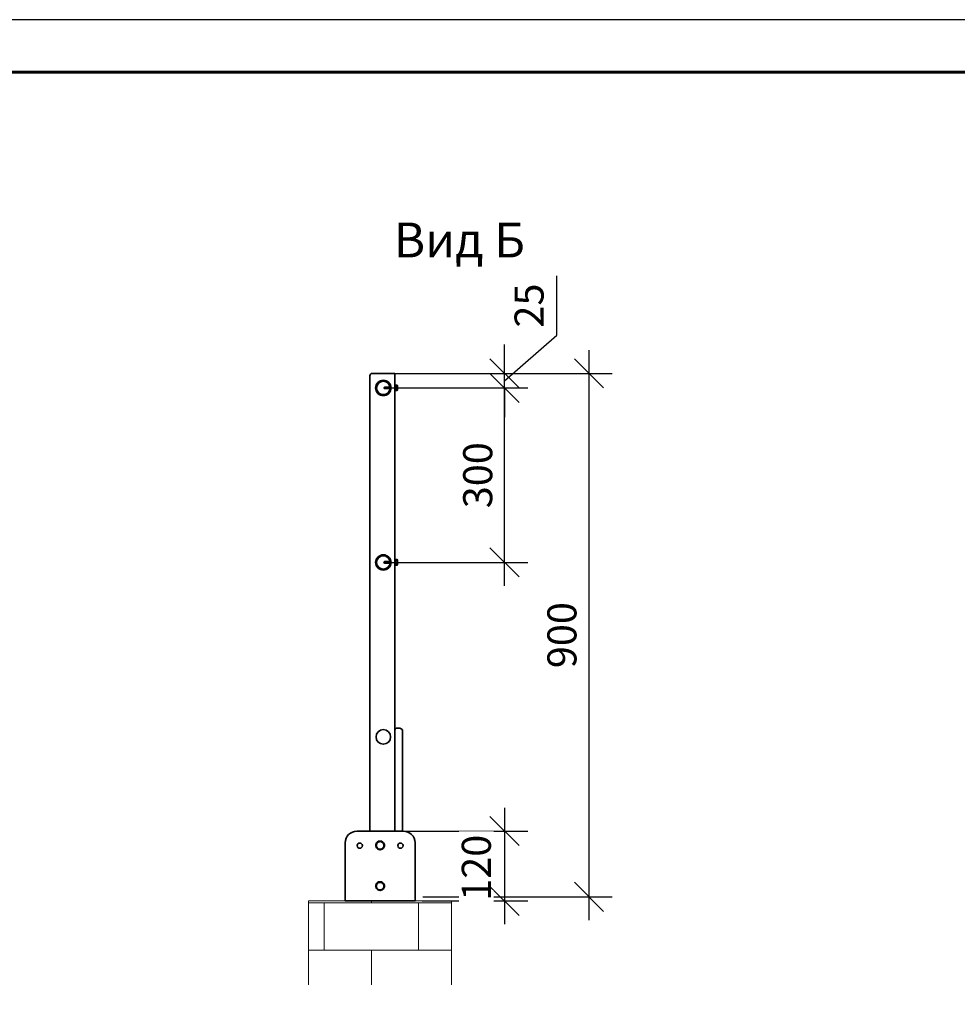
# Model space of a CAD drawing. Units: millimetres. Extents: x 42872 to 50432, y 26450 to 31796.
# Drawn here: x 46652 to 48264, y 30102 to 31796 of the extents above; entities that cross this region are included whole.
import ezdxf

# ---------------------------------------------------------------- set-up
doc = ezdxf.new("R2010")
doc.units = ezdxf.units.MM
doc.layers.add('Visible', color=7, linetype='Continuous', lineweight=35, true_color=0x22346e)
doc.layers.add('ВИД', color=253, linetype='Continuous', lineweight=15)
doc.layers.add('размеры', color=7, linetype='Continuous', lineweight=18)
doc.layers.add('СПДС_20', color=7, linetype='Continuous')
doc.styles.add('spds0.8', font='SPDS.shx', dxfattribs={"width": 0.8, "oblique": 10})
doc.styles.add('ГОСТ 2.304', font='CS_Gost2304.shx')
doc.dimstyles.new('СПДС', dxfattribs={"dimscale": 100, "dimtxt": 2.5, "dimasz": 2.5, "dimexe": 2, "dimexo": 0.625, "dimgap": 1, "dimtad": 1, "dimdec": 0, "dimtxsty": 'ГОСТ 2.304', "dimblk": 'OBLIQUE', "dimblk1": 'OBLIQUE', "dimblk2": 'OBLIQUE', "dimcen": 2.5, "dimdle": 2, "dimadec": 0, "dimazin": 2, "dimtfac": 0.75, "dimtdec": 4, "dimtmove": 1, "dimatfit": 3, "dimfxl": 1, "dimtfill": 1, "dimtolj": 1, "dimarcsym": 1})

# ---------------------------------------------------------------- blocks, each defined once
blk = doc.blocks.new('_Oblique')
at = {"color": 0, "linetype": 'ByBlock', "lineweight": -2}
blk.add_line((-0.5, -0.5), (0.5, 0.5), dxfattribs=at)
blk = doc.blocks.new('*D30')
at = {"layer": 'Defpoints', "color": 0, "ltscale": 20, "transparency": 16777216}
for p in [(47275.4, 31187.3), (47485.2, 31187.3), (47275.4, 31162.3)]:
    blk.add_point(p, dxfattribs=at)
at = {"layer": 'размеры', "color": 0, "lineweight": -2, "ltscale": 20, "transparency": 16777216}
for p, q in [((47575.4, 31253), (47575.4, 31355)), ((47485.2, 31174.8), (47575.4, 31253)), ((47485.2, 31187.3), (47485.2, 31237.3)), ((47287.9, 31187.3), (47525.2, 31187.3)), ((47485.2, 31162.3), (47485.2, 31187.3)), ((47485.2, 31162.3), (47485.2, 31187.3)), ((47287.9, 31162.3), (47525.2, 31162.3)), ((47485.2, 31162.3), (47485.2, 31112.3))]:
    blk.add_line(p, q, dxfattribs=at)
at = {"layer": 'размеры', "color": 0, "lineweight": -2, "ltscale": 20, "transparency": 16777216, "xscale": 50, "yscale": 50, "zscale": 50}
for p, rotation in [((47485.2, 31187.3), 270), ((47485.2, 31162.3), 90)]:
    blk.add_blockref('_Oblique', p, dxfattribs=dict(at, rotation=rotation))
at = {"layer": 'размеры', "color": 0, "ltscale": 20, "transparency": 16777216, "insert": (47527.5, 31304), "char_height": 50, "attachment_point": 5, "rotation": 90, "style": 'ГОСТ 2.304', "bg_fill": 3, "box_fill_scale": 1.1, "bg_fill_color": 256, "bg_fill_true_color": 13158600, "bg_fill_transparency": 0}
blk.add_mtext('\\A1;25', dxfattribs=at)
blk = doc.blocks.new('*D31')
at = {"layer": 'Defpoints', "color": 0, "transparency": 16777216}
for p in [(47275.4, 31162.3), (47485.2, 31162.3), (47275.4, 30862.3)]:
    blk.add_point(p, dxfattribs=at)
at = {"layer": 'размеры', "color": 0, "lineweight": -2, "transparency": 16777216}
for p, q in [((47485.2, 30822.3), (47485.2, 31202.3)), ((47287.9, 31162.3), (47525.2, 31162.3)), ((47287.9, 30862.3), (47525.2, 30862.3))]:
    blk.add_line(p, q, dxfattribs=at)
at = {"layer": 'размеры', "color": 0, "lineweight": -2, "transparency": 16777216, "xscale": 50, "yscale": 50, "zscale": 50}
for p, rotation in [((47485.2, 31162.3), 90), ((47485.2, 30862.3), 270)]:
    blk.add_blockref('_Oblique', p, dxfattribs=dict(at, rotation=rotation))
at = {"layer": 'размеры', "color": 0, "transparency": 16777216, "insert": (47439.2, 31012.3), "char_height": 50, "attachment_point": 5, "rotation": 90, "style": 'ГОСТ 2.304', "bg_fill": 3, "box_fill_scale": 1.1, "bg_fill_color": 256, "bg_fill_true_color": 13158600, "bg_fill_transparency": 0}
blk.add_mtext('\\A1;300', dxfattribs=at)
blk = doc.blocks.new('*D32')
at = {"layer": 'Defpoints', "color": 0, "ltscale": 20, "transparency": 16777216}
for p in [(47275.4, 31187.3), (47332.5, 30287.3), (47630.5, 30287.3)]:
    blk.add_point(p, dxfattribs=at)
at = {"layer": 'размеры', "color": 0, "lineweight": -2, "ltscale": 20, "transparency": 16777216}
for p, q in [((47630.5, 31227.3), (47630.5, 30247.3)), ((47287.9, 31187.3), (47670.5, 31187.3)), ((47345, 30287.3), (47670.5, 30287.3))]:
    blk.add_line(p, q, dxfattribs=at)
at = {"layer": 'размеры', "color": 0, "lineweight": -2, "ltscale": 20, "transparency": 16777216, "xscale": 50, "yscale": 50, "zscale": 50}
for p, rotation in [((47630.5, 31187.3), 90), ((47630.5, 30287.3), 270)]:
    blk.add_blockref('_Oblique', p, dxfattribs=dict(at, rotation=rotation))
at = {"layer": 'размеры', "color": 0, "ltscale": 20, "transparency": 16777216, "insert": (47584, 30737.3), "char_height": 50, "attachment_point": 5, "rotation": 90, "style": 'ГОСТ 2.304', "bg_fill": 3, "box_fill_scale": 1.1, "bg_fill_color": 256, "bg_fill_true_color": 13158600, "bg_fill_transparency": 0}
blk.add_mtext('\\A1;900', dxfattribs=at)
blk = doc.blocks.new('*D34')
at = {"layer": 'Defpoints', "color": 0, "ltscale": 20, "transparency": 16777216}
for p in [(47301.8, 30400.3), (47331.4, 30280.3), (47485.2, 30280.3)]:
    blk.add_point(p, dxfattribs=at)
at = {"layer": 'размеры', "color": 0, "lineweight": -2, "ltscale": 20, "transparency": 16777216}
for p, q in [((47485.2, 30440.3), (47485.2, 30240.3)), ((47314.3, 30400.3), (47525.2, 30400.3)), ((47343.9, 30280.3), (47525.2, 30280.3))]:
    blk.add_line(p, q, dxfattribs=at)
at = {"layer": 'размеры', "color": 0, "ltscale": 20, "transparency": 16777216, "insert": (47436.8, 30337.3), "char_height": 50, "attachment_point": 5, "rotation": 90, "style": 'ГОСТ 2.304', "bg_fill": 3, "box_fill_scale": 1.1, "bg_fill_color": 256, "bg_fill_true_color": 13158600, "bg_fill_transparency": 0}
blk.add_mtext('\\A1;120', dxfattribs=at)
at = {"layer": 'размеры', "color": 0, "lineweight": -2, "ltscale": 20, "transparency": 16777216, "xscale": 50, "yscale": 50, "zscale": 50}
for p, rotation in [((47485.2, 30400.3), 90), ((47485.2, 30280.3), 270)]:
    blk.add_blockref('_Oblique', p, dxfattribs=dict(at, rotation=rotation))

msp = doc.modelspace()

# ---------------------------------------------------------------- linework, layer by layer
at = {"layer": 'Visible'}
for p, q in [((47292.9, 31187.3), (47257.9, 31187.3)), ((47296.9, 31187.3), (47292.9, 31187.3)), ((47296.9, 31187.3), (47296.9, 30400.3)), ((47253.9, 31183.3), (47253.9, 30400.3)), ((47277.9, 31162.5), (47278.9, 31163.8)), ((47277.9, 31162.5), (47278.9, 31161.2)), ((47278.9, 31162.2), (47278.9, 31163.8)), ((47278.9, 31163.8), (47287.2, 31163.8)), ((47278.9, 31161.2), (47278.9, 31161.2)), ((47278.9, 31161.2), (47286.8, 31161.2)), ((47278.9, 31161.2), (47287.2, 31161.2)), ((47287.2, 31163.8), (47287.9, 31164.5)), ((47287.2, 31161.2), (47287.2, 31163.8)), ((47287.2, 31161.2), (47287.4, 31161)), ((47287.3, 31162.9), (47287.3, 31161.9)), ((47287.5, 31161.1), (47287.7, 31161.1)), ((47289.1, 31164.9), (47289.3, 31164.9)), ((47290, 31163.9), (47290, 31163.9)), ((47296.9, 31157.2), (47296.9, 31167.7)), ((47296.9, 31167.7), (47297.8, 31167.7)), ((47296.9, 31157.2), (47297.8, 31157.2)), ((47297.8, 31157.2), (47297.8, 31167.7)), ((47300.6, 31167.1), (47297.8, 31167.1)), ((47300.6, 31164.8), (47297.8, 31164.8)), ((47300.6, 31160.2), (47297.8, 31160.2)), ((47300.6, 31157.9), (47297.8, 31157.9)), ((47301.2, 31166.5), (47300.6, 31167.1)), ((47301.2, 31158.5), (47300.6, 31157.9)), ((47301.2, 31166), (47301.2, 31166.5)), ((47301.2, 31162.5), (47301.2, 31166)), ((47301.2, 31159), (47301.2, 31162.5)), ((47301.2, 31158.5), (47301.2, 31159)), ((47289.1, 30864.9), (47289.3, 30864.9)), ((47296.9, 30857.2), (47296.9, 30867.7)), ((47296.9, 30867.7), (47297.8, 30867.7)), ((47297.8, 30857.2), (47297.8, 30867.7)), ((47300.6, 30867.1), (47297.8, 30867.1)), ((47300.6, 30864.8), (47297.8, 30864.8)), ((47301.2, 30866.5), (47300.6, 30867.1)), ((47301.2, 30866), (47301.2, 30866.5)), ((47301.2, 30862.5), (47301.2, 30866)), ((47277.9, 30862.5), (47278.9, 30863.8)), ((47277.9, 30862.5), (47278.9, 30861.2)), ((47278.9, 30862.2), (47278.9, 30863.8)), ((47278.9, 30863.8), (47287.2, 30863.8)), ((47278.9, 30861.2), (47278.9, 30861.2)), ((47278.9, 30861.2), (47286.8, 30861.2)), ((47278.9, 30861.2), (47287.2, 30861.2)), ((47287.2, 30863.8), (47287.9, 30864.5)), ((47287.2, 30861.2), (47287.2, 30863.8)), ((47287.2, 30861.2), (47287.4, 30861)), ((47287.3, 30862.9), (47287.3, 30861.9)), ((47287.5, 30861.1), (47287.7, 30861.1)), ((47290, 30863.9), (47290, 30863.9)), ((47296.9, 30857.2), (47297.8, 30857.2)), ((47300.6, 30860.2), (47297.8, 30860.2)), ((47300.6, 30857.9), (47297.8, 30857.9)), ((47301.2, 30858.5), (47300.6, 30857.9)), ((47301.2, 30859), (47301.2, 30862.5)), ((47301.2, 30858.5), (47301.2, 30859)), ((47300.4, 30577.3), (47301.9, 30577.3)), ((47309.9, 30573.6), (47309.9, 30400.3)), ((47311.4, 30400.3), (47231.4, 30400.3)), ((47211.4, 30380.3), (47211.4, 30284.3)), ((47264.8, 30379.5), (47268, 30381.3)), ((47264.8, 30375.7), (47264.8, 30379.5)), ((47264.8, 30372), (47264.8, 30375.7)), ((47268, 30381.3), (47271.3, 30383.2)), ((47271.3, 30383.2), (47274.5, 30381.3)), ((47274.5, 30381.3), (47277.8, 30379.5)), ((47277.8, 30379.5), (47277.8, 30375.7)), ((47277.8, 30375.7), (47277.8, 30372)), ((47331.4, 30284.3), (47331.4, 30380.3)), ((47268, 30370.1), (47264.8, 30372)), ((47271.3, 30368.2), (47268, 30370.1)), ((47274.5, 30370.1), (47271.3, 30368.2)), ((47277.8, 30372), (47274.5, 30370.1)), ((47264.8, 30309.5), (47268, 30311.3)), ((47264.8, 30305.7), (47264.8, 30309.5)), ((47268, 30311.3), (47271.3, 30313.2)), ((47271.3, 30313.2), (47274.5, 30311.3)), ((47274.5, 30311.3), (47277.8, 30309.5)), ((47277.8, 30309.5), (47277.8, 30305.7)), ((47264.8, 30302), (47264.8, 30305.7)), ((47268, 30300.1), (47264.8, 30302)), ((47271.3, 30298.2), (47268, 30300.1)), ((47274.5, 30300.1), (47271.3, 30298.2)), ((47277.8, 30302), (47274.5, 30300.1)), ((47277.8, 30305.7), (47277.8, 30302)), ((47211.4, 30284.3), (47211.4, 30280.3)), ((47331.4, 30280.3), (47211.4, 30280.3)), ((47331.4, 30280.3), (47331.4, 30284.3))]:
    msp.add_line(p, q, dxfattribs=at)
for centre, radius in [((47276.9, 31162.3), 13.2), ((47276.9, 31162.3), 12.5), ((47276.9, 31162.3), 11.5), ((47276.9, 30862.3), 13.2), ((47276.9, 30862.3), 12.5), ((47276.9, 30862.3), 11.5), ((47276.9, 30562.3), 12.5)]:
    msp.add_circle(centre, radius, dxfattribs=at)
at = {"layer": 'Visible', "extrusion": (0, 0, -1)}
for centre in [(-47236.4, 30375.3), (-47306.4, 30375.3)]:
    msp.add_circle(centre, 4.5, dxfattribs=at)
at = {"layer": 'Visible'}
for centre, radius, start, end in [((47257.9, 31183.3), 4, 90, 180), ((47231.4, 30380.3), 20, 90, 180), ((47311.4, 30380.3), 20, 0, 90), ((47271.3, 30375.8), 7.5, 329.9149, 209.767), ((47271.3, 30375.7), 6.5, 0, 60), ((47271.3, 30375.8), 7.5, 210.6586, 269.3414), ((47271.3, 30375.8), 7.5, 270.497, 329.503), ((47271.3, 30305.8), 7.5, 329.9149, 209.767), ((47271.3, 30305.7), 6.5, 0, 60), ((47271.3, 30305.8), 7.5, 210.6586, 269.3414), ((47271.3, 30305.8), 7.5, 270.497, 329.503)]:
    msp.add_arc(centre, radius, start, end, dxfattribs=at)
at = {"layer": 'Visible', "extrusion": (0, 0, -1)}
for centre, start, end in [((-47271.3, 30375.7), 0, 60), ((-47271.3, 30375.7), 300, 0), ((-47271.3, 30375.7), 60, 120), ((-47271.3, 30375.7), 180, 240), ((-47271.3, 30375.7), 240, 300), ((-47271.3, 30305.7), 0, 60), ((-47271.3, 30305.7), 60, 120), ((-47271.3, 30305.7), 300, 0), ((-47271.3, 30305.7), 240, 300), ((-47271.3, 30305.7), 180, 240)]:
    msp.add_arc(centre, 6.5, start, end, dxfattribs=at)
for centre, major_axis, ratio, start_param, end_param in [((47278.3, 31162.5), (-9.27, 1.32), 0.024774, 3.554491, 4.649687), ((47278.3, 30862.5), (-9.27, 1.32), 0.024774, 3.554491, 4.649687), ((47300.4, 30574.2), (-3.5, 0), 0.883388, 0, 1.570796)]:
    msp.add_ellipse(centre, major_axis=major_axis, ratio=ratio, start_param=start_param, end_param=end_param, dxfattribs=at)
at = {"layer": 'Visible'}
msp.add_ellipse((47301.9, 30573.6), major_axis=(8, 0), ratio=0.468642, start_param=0, end_param=1.570796, dxfattribs=at)
for points, weights, knots in [([(47278.2, 31162.5), (47278.2, 31162.5), (47278.2, 31162.3), (47278.6, 31161.6), (47278.9, 31161.2)], [22.6263604027, 22.6060104988, 21.6969165435, 11.4065889473, 8.71559550164], [-1.617238, -1.617238, -1.617238, -1.586748, -0.600781, -0.336891, -0.336891, -0.336891]), ([(47278.9, 31162.2), (47278.6, 31162.3), (47278.2, 31162.4), (47278.2, 31162.5)], [10.1266619986, 14.3467275, 28.2177496677, 37.1268822261], [0.0640601, 0.0640601, 0.0640601, 0.1244486, 0.270073, 0.270073, 0.270073]), ([(47287.3, 31162.9), (47287.3, 31162.7), (47287.3, 31162.5), (47287.4, 31161.9), (47287.5, 31161.5), (47287.6, 31161.3), (47287.7, 31161.2)], [0.964222701479, 0.971261195771, 1, 0.923879532511, 1, 0.955011767321, 0.963200850714], [0.477139, 0.477139, 0.477139, 0.48076923, 0.48076923, 0.49038462, 0.49038462, 0.49606744, 0.49606744, 0.49606744]), ([(47287.3, 31161.9), (47287.3, 31161.7), (47287.3, 31161.5), (47287.4, 31161.1), (47287.5, 31161.1)], [0.964222701479, 0.971261195771, 1, 0.923879532511, 1], [0.48675439, 0.48675439, 0.48675439, 0.49038462, 0.49038462, 0.5, 0.5, 0.5]), ([(47278.2, 30862.5), (47278.2, 30862.5), (47278.2, 30862.3), (47278.6, 30861.6), (47278.9, 30861.2)], [22.6263604027, 22.6060104988, 21.6969165435, 11.4065889473, 8.71559550164], [-1.617238, -1.617238, -1.617238, -1.586748, -0.600781, -0.336891, -0.336891, -0.336891]), ([(47278.9, 30862.2), (47278.6, 30862.3), (47278.2, 30862.4), (47278.2, 30862.5)], [10.1266619986, 14.3467275, 28.2177496677, 37.1268822261], [0.0640601, 0.0640601, 0.0640601, 0.1244486, 0.270073, 0.270073, 0.270073]), ([(47287.3, 30862.9), (47287.3, 30862.7), (47287.3, 30862.5), (47287.4, 30861.9), (47287.5, 30861.5), (47287.6, 30861.3), (47287.7, 30861.2)], [0.964222701479, 0.971261195771, 1, 0.923879532511, 1, 0.955011767321, 0.963200850714], [0.477139, 0.477139, 0.477139, 0.48076923, 0.48076923, 0.49038462, 0.49038462, 0.49606744, 0.49606744, 0.49606744]), ([(47287.3, 30861.9), (47287.3, 30861.7), (47287.3, 30861.5), (47287.4, 30861.1), (47287.5, 30861.1)], [0.964222701479, 0.971261195771, 1, 0.923879532511, 1], [0.48675439, 0.48675439, 0.48675439, 0.49038462, 0.49038462, 0.5, 0.5, 0.5])]:
    msp.add_rational_spline(points, weights, degree=2, knots=knots, dxfattribs=at)
for points, knots in [([(47287.3, 31162.9), (47287.3, 31162.8), (47287.3, 31162.7), (47287.4, 31162.6), (47287.4, 31162.5), (47287.5, 31162.3), (47287.5, 31162.3), (47287.6, 31162), (47287.7, 31161.8), (47287.8, 31161.3), (47287.9, 31161.1), (47288, 31160.7), (47288.1, 31160.6), (47288.2, 31160.4), (47288.2, 31160.4), (47288.2, 31160.3)], [-0.3696257, -0.3696257, -0.3696257, -0.3696257, -0.3123514, -0.3123514, -0.2756759, -0.2756759, -0.2577931, -0.2577931, -0.1996125, -0.1996125, -0.1270239, -0.1270239, -0.0654199, -0.0654199, -0.0459617, -0.0459617, -0.0459617, -0.0459617]), ([(47287.5, 31161), (47287.5, 31161), (47287.5, 31161), (47287.4, 31160.9), (47287.4, 31161), (47287.4, 31161.1), (47287.3, 31161.2), (47287.3, 31161.4), (47287.3, 31161.5), (47287.3, 31161.7), (47287.3, 31161.8), (47287.3, 31161.9)], [-0.2795598, -0.2795598, -0.2795598, -0.2795598, -0.2335942, -0.2335942, -0.1403041, -0.1403041, -0.064631, -0.064631, -0.029373, -0.029373, 0, 0, 0, 0]), ([(47288.3, 31161.1), (47288.3, 31161.2), (47288.3, 31161.4), (47288.3, 31161.6), (47288.2, 31161.8), (47288.2, 31162.2), (47288.2, 31162.5), (47288.2, 31163), (47288.1, 31163.1), (47288.1, 31163.5), (47288.1, 31163.8), (47288.1, 31164), (47288.1, 31164.1), (47288, 31164.3), (47288, 31164.3), (47288, 31164.5), (47288, 31164.5), (47287.9, 31164.5), (47287.9, 31164.5), (47287.9, 31164.5)], [-4.720745, -4.720745, -4.720745, -4.720745, -4.374515, -4.374515, -3.997034, -3.997034, -3.526402, -3.526402, -3.349475, -3.349475, -3.002207, -3.002207, -2.828836, -2.828836, -2.662607, -2.662607, -2.335855, -2.335855, -2.280649, -2.280649, -2.280649, -2.280649]), ([(47289.1, 31164.9), (47289.1, 31164.9), (47289.1, 31164.9), (47289.1, 31164.9), (47289.2, 31164.9), (47289.2, 31164.7), (47289.3, 31164.6), (47289.3, 31164.2), (47289.4, 31163.9), (47289.4, 31163.4), (47289.5, 31163.1), (47289.5, 31162.5), (47289.6, 31162.2), (47289.6, 31161.6), (47289.7, 31161.3), (47289.7, 31160.8), (47289.8, 31160.6), (47289.8, 31160.3), (47289.9, 31160.2), (47289.9, 31160.1), (47289.9, 31160.1), (47289.9, 31160.1)], [-7.4151597, -7.4151597, -7.4151597, -7.4151597, -7.4047312, -7.4047312, -7.3118184, -7.3118184, -7.2159484, -7.2159484, -7.1230692, -7.1230692, -7.0272708, -7.0272708, -6.9344212, -6.9344212, -6.8386926, -6.8386926, -6.7458683, -6.7458683, -6.6502076, -6.6502076, -6.6310657, -6.6310657, -6.6310657, -6.6310657]), ([(47290, 31160.5), (47290, 31160.6), (47289.9, 31160.7), (47289.9, 31161.1), (47289.9, 31161.4), (47289.8, 31162), (47289.8, 31162.3), (47289.7, 31162.9), (47289.7, 31163.2), (47289.6, 31163.8), (47289.6, 31164.1), (47289.5, 31164.5), (47289.5, 31164.7), (47289.4, 31164.8), (47289.4, 31164.9), (47289.3, 31164.9)], [-1.5973084, -1.5973084, -1.5973084, -1.5973084, -1.5371074, -1.5371074, -1.4412341, -1.4412341, -1.3487508, -1.3487508, -1.252749, -1.252749, -1.1601446, -1.1601446, -1.0640131, -1.0640131, -0.983033, -0.983033, -0.983033, -0.983033]), ([(47289.1, 30864.9), (47289.1, 30864.9), (47289.1, 30864.9), (47289.1, 30864.9), (47289.2, 30864.9), (47289.2, 30864.7), (47289.3, 30864.6), (47289.3, 30864.2), (47289.4, 30863.9), (47289.4, 30863.4), (47289.5, 30863.1), (47289.5, 30862.5), (47289.6, 30862.2), (47289.6, 30861.6), (47289.7, 30861.3), (47289.7, 30860.8), (47289.8, 30860.6), (47289.8, 30860.3), (47289.9, 30860.2), (47289.9, 30860.1), (47289.9, 30860.1), (47289.9, 30860.1)], [-7.4151597, -7.4151597, -7.4151597, -7.4151597, -7.4047312, -7.4047312, -7.3118184, -7.3118184, -7.2159484, -7.2159484, -7.1230692, -7.1230692, -7.0272708, -7.0272708, -6.9344212, -6.9344212, -6.8386926, -6.8386926, -6.7458683, -6.7458683, -6.6502076, -6.6502076, -6.6310657, -6.6310657, -6.6310657, -6.6310657]), ([(47290, 30860.5), (47290, 30860.6), (47289.9, 30860.7), (47289.9, 30861.1), (47289.9, 30861.4), (47289.8, 30862), (47289.8, 30862.3), (47289.7, 30862.9), (47289.7, 30863.2), (47289.6, 30863.8), (47289.6, 30864.1), (47289.5, 30864.5), (47289.5, 30864.7), (47289.4, 30864.8), (47289.4, 30864.9), (47289.3, 30864.9)], [-1.5973084, -1.5973084, -1.5973084, -1.5973084, -1.5371074, -1.5371074, -1.4412341, -1.4412341, -1.3487508, -1.3487508, -1.252749, -1.252749, -1.1601446, -1.1601446, -1.0640131, -1.0640131, -0.983033, -0.983033, -0.983033, -0.983033]), ([(47287.3, 30862.9), (47287.3, 30862.8), (47287.3, 30862.7), (47287.4, 30862.6), (47287.4, 30862.5), (47287.5, 30862.3), (47287.5, 30862.3), (47287.6, 30862), (47287.7, 30861.8), (47287.8, 30861.3), (47287.9, 30861.1), (47288, 30860.7), (47288.1, 30860.6), (47288.2, 30860.4), (47288.2, 30860.4), (47288.2, 30860.3)], [-0.3696257, -0.3696257, -0.3696257, -0.3696257, -0.3123514, -0.3123514, -0.2756759, -0.2756759, -0.2577931, -0.2577931, -0.1996125, -0.1996125, -0.1270239, -0.1270239, -0.0654199, -0.0654199, -0.0459617, -0.0459617, -0.0459617, -0.0459617]), ([(47287.5, 30861), (47287.5, 30861), (47287.5, 30861), (47287.4, 30860.9), (47287.4, 30861), (47287.4, 30861.1), (47287.3, 30861.2), (47287.3, 30861.4), (47287.3, 30861.5), (47287.3, 30861.7), (47287.3, 30861.8), (47287.3, 30861.9)], [-0.2795598, -0.2795598, -0.2795598, -0.2795598, -0.2335942, -0.2335942, -0.1403041, -0.1403041, -0.064631, -0.064631, -0.029373, -0.029373, 0, 0, 0, 0]), ([(47288.3, 30861.1), (47288.3, 30861.2), (47288.3, 30861.4), (47288.3, 30861.6), (47288.2, 30861.8), (47288.2, 30862.2), (47288.2, 30862.5), (47288.2, 30863), (47288.1, 30863.1), (47288.1, 30863.5), (47288.1, 30863.8), (47288.1, 30864), (47288.1, 30864.1), (47288, 30864.3), (47288, 30864.3), (47288, 30864.5), (47288, 30864.5), (47287.9, 30864.5), (47287.9, 30864.5), (47287.9, 30864.5)], [-4.720745, -4.720745, -4.720745, -4.720745, -4.374515, -4.374515, -3.997034, -3.997034, -3.526402, -3.526402, -3.349475, -3.349475, -3.002207, -3.002207, -2.828836, -2.828836, -2.662607, -2.662607, -2.335855, -2.335855, -2.280649, -2.280649, -2.280649, -2.280649])]:
    msp.add_open_spline(points, degree=3, knots=knots, dxfattribs=at)
for points in [[(47287.6, 31161.1), (47287.5, 31161.1), (47287.5, 31161), (47287.5, 31161)], [(47288.2, 31160.3), (47288, 31160.6), (47287.8, 31160.9), (47287.7, 31161.2)], [(47288, 31164.5), (47288.1, 31164.4), (47288.1, 31164.2), (47288.2, 31164.1)], [(47289.9, 31160.1), (47289.7, 31160.5), (47289.5, 31160.8), (47289.3, 31161.1)], [(47289.4, 31164.9), (47289.6, 31164.5), (47289.8, 31164.1), (47290, 31163.8)], [(47296.9, 31164.5), (47296.9, 31164.5), (47296.9, 31164.5), (47296.9, 31164.6)], [(47296.9, 31160.7), (47296.9, 31160.7), (47296.9, 31160.6), (47296.9, 31160.6)], [(47289.4, 30864.9), (47289.6, 30864.5), (47289.8, 30864.1), (47290, 30863.8)], [(47287.6, 30861.1), (47287.5, 30861.1), (47287.5, 30861), (47287.5, 30861)], [(47288.2, 30860.3), (47288, 30860.6), (47287.8, 30860.9), (47287.7, 30861.2)], [(47288, 30864.5), (47288.1, 30864.4), (47288.1, 30864.2), (47288.2, 30864.1)], [(47289.9, 30860.1), (47289.7, 30860.5), (47289.5, 30860.8), (47289.3, 30861.1)], [(47296.9, 30864.5), (47296.9, 30864.5), (47296.9, 30864.5), (47296.9, 30864.6)], [(47296.9, 30860.7), (47296.9, 30860.7), (47296.9, 30860.6), (47296.9, 30860.6)]]:
    msp.add_open_spline(points, degree=3, dxfattribs=at)
for points, weights in [([(47290, 31163.8), (47290, 31163.8), (47290, 31163.8)], [0.963200850714, 0.962201576338, 0.961994119887]), ([(47296.9, 31162.9), (47296.9, 31162.7), (47296.9, 31162.5)], [0.964205100991, 0.971225194061, 0.999999999999]), ([(47296.9, 31161.9), (47296.9, 31161.7), (47296.9, 31161.5)], [0.964205100991, 0.971225194061, 1]), ([(47300.6, 31167.1), (47301.2, 31166.5), (47301.2, 31166)], [1.44335602308, 1.555, 1.555]), ([(47301.2, 31166), (47301.2, 31165.4), (47300.6, 31164.8)], [1.555, 1.555, 1.44335602308]), ([(47300.6, 31164.8), (47301.2, 31163.6), (47301.2, 31162.5)], [1.44335602308, 1.555, 1.555]), ([(47301.2, 31162.5), (47301.2, 31161.4), (47300.6, 31160.2)], [1.555, 1.555, 1.44335602308]), ([(47300.6, 31160.2), (47301.2, 31159.6), (47301.2, 31159)], [1.44335602308, 1.555, 1.555]), ([(47301.2, 31159), (47301.2, 31158.5), (47300.6, 31157.9)], [1.555, 1.555, 1.44335602308]), ([(47300.6, 30867.1), (47301.2, 30866.5), (47301.2, 30866)], [1.44335602308, 1.555, 1.555]), ([(47301.2, 30866), (47301.2, 30865.4), (47300.6, 30864.8)], [1.555, 1.555, 1.44335602308]), ([(47300.6, 30864.8), (47301.2, 30863.6), (47301.2, 30862.5)], [1.44335602308, 1.555, 1.555]), ([(47290, 30863.8), (47290, 30863.8), (47290, 30863.8)], [0.963200850714, 0.962201576338, 0.961994119887]), ([(47296.9, 30862.9), (47296.9, 30862.7), (47296.9, 30862.5)], [0.964205100991, 0.971225194061, 0.999999999999]), ([(47296.9, 30861.9), (47296.9, 30861.7), (47296.9, 30861.5)], [0.964205100991, 0.971225194061, 1]), ([(47301.2, 30862.5), (47301.2, 30861.4), (47300.6, 30860.2)], [1.555, 1.555, 1.44335602308]), ([(47300.6, 30860.2), (47301.2, 30859.6), (47301.2, 30859)], [1.44335602308, 1.555, 1.555]), ([(47301.2, 30859), (47301.2, 30858.5), (47300.6, 30857.9)], [1.555, 1.555, 1.44335602308])]:
    msp.add_rational_spline(points, weights, degree=2, dxfattribs=at)
at = {"layer": 'ВИД'}
for p, q in [((47148.5, 30280.3), (47394.2, 30280.3)), ((47148.5, 30135.9), (47148.5, 30280.3)), ((47394.2, 30280.3), (47394.2, 30135.9))]:
    msp.add_line(p, q, dxfattribs=at)
at = {"layer": 'ВИД', "linetype": 'Continuous', "ltscale": 100}
for p, q in [((47148.5, 30276.8), (47394.2, 30276.8)), ((47175, 30195.6), (47175, 30276.8)), ((47256.3, 30276.8), (47256.3, 30280.3)), ((47337.6, 30195.6), (47337.6, 30276.8)), ((47148.5, 30195.6), (47394.2, 30195.6)), ((47256.3, 30135.9), (47256.3, 30195.6))]:
    msp.add_line(p, q, dxfattribs=at)
at = {"layer": 'СПДС_20', "linetype": 'Continuous', "lineweight": 25, "ltscale": 10}
msp.add_lwpolyline([(42871.6, 26449.6), (50431.6, 26449.6), (50431.6, 31795.6), (42871.6, 31795.6), (42871.6, 26449.6)], dxfattribs=at)
at = {"layer": 'СПДС_20', "linetype": 'Continuous', "lineweight": 60, "ltscale": 10}
msp.add_lwpolyline([(43231.6, 26539.6), (50341.6, 26539.6), (50341.6, 31705.6), (43231.6, 31705.6), (43231.6, 26539.6)], dxfattribs=at)

# ---------------------------------------------------------------- texts
at = {"insert": (46430.1, 31446.8, 975), "char_height": 60, "width": 1955.241, "attachment_point": 1, "style": 'spds0.8'}
msp.add_mtext('\\pxqc;Вид Б\\P ', dxfattribs=at)

# ---------------------------------------------------------------- next in the draw order: dimensions: what is measured, and where the dimension line sits
at = {"layer": 'размеры', "ltscale": 20}
dim = msp.add_linear_dim(base=(47485.2, 31187.3), p1=(47275.4, 31162.3), p2=(47275.4, 31187.3), angle=90, dimstyle='СПДС', override={"dimscale": 20}, dxfattribs=at)
dim.commit()
dim.dimension.update_dxf_attribs({"geometry": '*D30', "text_midpoint": (47575.4, 31273), "dimtype": 160})

# ---------------------------------------------------------------- next in the draw order: dimensions: what is measured, and where the dimension line sits
at = {"layer": 'размеры'}
dim = msp.add_linear_dim(base=(47485.2, 31162.3), p1=(47275.4, 30862.3), p2=(47275.4, 31162.3), angle=90, dimstyle='СПДС', override={"dimscale": 20}, dxfattribs=at)
dim.commit()
dim.dimension.update_dxf_attribs({"geometry": '*D31', "text_midpoint": (47439.2, 31012.3)})

# ---------------------------------------------------------------- next in the draw order: dimensions: what is measured, and where the dimension line sits
at = {"layer": 'размеры', "ltscale": 20}
dim = msp.add_linear_dim(base=(47630.5, 30287.3), p1=(47275.4, 31187.3), p2=(47332.5, 30287.3), angle=90, dimstyle='СПДС', override={"dimscale": 20}, dxfattribs=at)
dim.commit()
dim.dimension.update_dxf_attribs({"geometry": '*D32', "text_midpoint": (47584, 30737.3)})

# ---------------------------------------------------------------- next in the draw order: dimensions: what is measured, and where the dimension line sits
dim = msp.add_linear_dim(base=(47485.2, 30280.3), p1=(47301.8, 30400.3), p2=(47331.4, 30280.3), angle=90, text='120', dimstyle='СПДС', override={"dimscale": 20}, dxfattribs=at)
dim.commit()
dim.dimension.update_dxf_attribs({"geometry": '*D34', "text_midpoint": (47483.7, 30337.3), "dimtype": 160})

doc.saveas('drawing.dxf')
